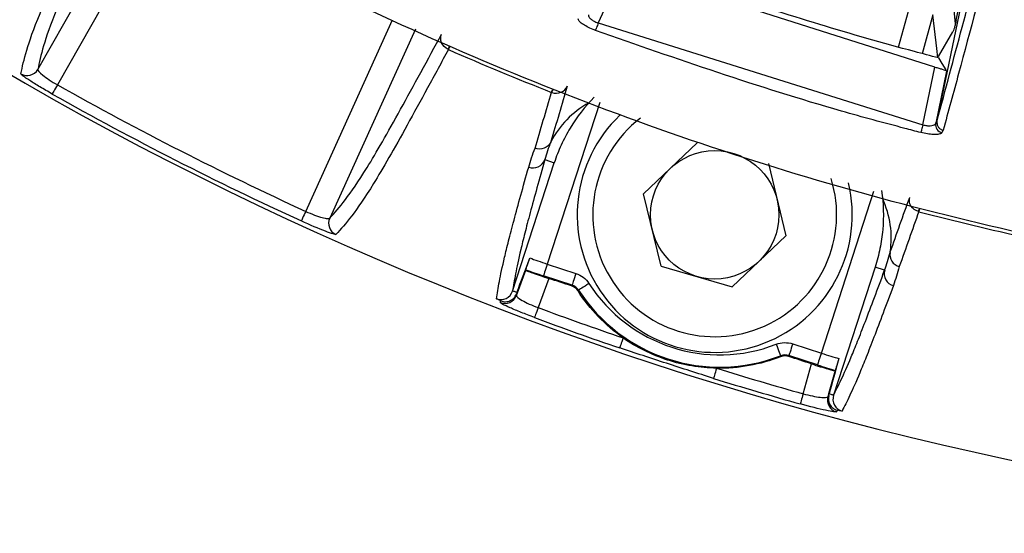
# Model space of a CAD drawing. Extents: x 1.2 to 48, y 0.8 to 34.9.
# Drawn here: x 4.1 to 5.3, y 8.8 to 9.5 of the extents above; entities that cross this region are included whole.
import ezdxf

# ---------------------------------------------------------------- set-up
doc = ezdxf.new("R2010")
doc.units = 0
doc.header["$MEASUREMENT"] = 0
doc.layers.add('OBJECT', color=7, linetype='CONTINUOUS')

msp = doc.modelspace()

# ---------------------------------------------------------------- linework, layer by layer
at = {"layer": 'OBJECT'}
for p, q in [((5.2461, 9.3372), (5.4936, 10.5274)), ((5.2693, 9.4595), (5.478, 10.4629)), ((4.1521, 9.3998), (4.2781, 9.6214)), ((4.8644, 9.523), (4.8339, 9.4563)), ((5.2434, 9.4026), (4.8644, 9.523)), ((5.1992, 9.4269), (5.2133, 9.4779)), ((5.2655, 9.48), (5.2683, 9.4553)), ((5.2411, 9.466), (5.2281, 9.4189)), ((4.8339, 9.4563), (5.2288, 9.3323)), ((4.6115, 9.4488), (4.5072, 9.2188)), ((5.2477, 9.4154), (5.2654, 9.4456)), ((5.2288, 9.3323), (5.2434, 9.4026)), ((5.2576, 9.3977), (5.2444, 9.3343)), ((4.8357, 9.3594), (4.7719, 9.163)), ((5.246, 9.337), (5.2461, 9.3372)), ((5.2535, 9.3257), (5.2519, 9.3229)), ((4.9543, 9.3106), (4.889, 9.2483)), ((4.7297, 9.1302), (4.7804, 9.2863)), ((4.7689, 9.29), (4.7804, 9.2863)), ((5.0409, 9.2852), (5.0622, 9.1975)), ((4.9103, 9.1606), (4.889, 9.2483)), ((5.1053, 9.0546), (5.1692, 9.2516)), ((4.9969, 9.1352), (5.0622, 9.1975)), ((4.7458, 9.1559), (4.7458, 9.1556)), ((4.7719, 9.163), (4.8067, 9.1517)), ((4.9103, 9.1606), (4.9969, 9.1352)), ((5.1708, 9.1594), (5.1201, 9.0034)), ((5.1823, 9.1557), (5.1708, 9.1594)), ((4.774, 9.1453), (4.7607, 9.1101)), ((4.802, 9.1374), (4.7673, 9.1487)), ((5.0705, 9.0659), (5.1053, 9.0546)), ((5.1006, 9.0404), (5.0658, 9.0517)), ((5.0832, 9.0053), (5.0932, 9.0416)), ((5.1222, 9.0336), (5.122, 9.0334))]:
    msp.add_line(p, q, dxfattribs=at)
at = {"layer": 'OBJECT', "flags": 128}
for points in [[(4.3045, 9.6072), (4.2714, 9.549), (4.176, 9.3811)], [(5.2472, 9.4138), (5.2459, 9.425), (5.2411, 9.466)], [(4.4781, 9.2271), (4.4976, 9.2701), (4.5836, 9.4599)], [(4.8339, 9.4563), (4.8334, 9.4547), (4.8328, 9.4532), (4.8323, 9.4518), (4.8318, 9.4505), (4.8314, 9.4494), (4.831, 9.4484), (4.8307, 9.4477), (4.8305, 9.4472)], [(4.6513, 9.424), (4.6515, 9.4245), (4.6518, 9.4252), (4.6523, 9.4261), (4.6528, 9.4272), (4.6528, 9.4272)], [(4.6531, 9.4271), (4.6531, 9.4271), (4.6526, 9.426), (4.6522, 9.425), (4.6519, 9.4243), (4.6517, 9.4239)], [(5.2477, 9.4137), (5.252, 9.4068), (5.2567, 9.3991), (5.2576, 9.3977)], [(4.176, 9.3811), (4.1748, 9.3789), (4.1736, 9.3768), (4.1725, 9.3749), (4.1716, 9.3732), (4.1708, 9.3719), (4.1702, 9.3708), (4.1699, 9.3701), (4.1697, 9.3698)], [(4.7771, 9.3719), (4.7773, 9.3724), (4.7776, 9.3731), (4.7779, 9.374), (4.7784, 9.3751)], [(4.7786, 9.375), (4.7782, 9.3739), (4.7779, 9.373), (4.7776, 9.3723), (4.7775, 9.3718)], [(5.2288, 9.3323), (5.2284, 9.3308), (5.228, 9.3292), (5.2276, 9.3278), (5.2273, 9.3264), (5.227, 9.3253), (5.2267, 9.3243), (5.2265, 9.3235), (5.2264, 9.323)], [(4.4781, 9.2271), (4.477, 9.2249), (4.476, 9.2227), (4.4751, 9.2207), (4.4743, 9.219), (4.4737, 9.2176), (4.4732, 9.2165), (4.4728, 9.2158), (4.4727, 9.2154)], [(5.2235, 9.2269), (5.2236, 9.2273), (5.2238, 9.2281), (5.2241, 9.2291), (5.2243, 9.2298)], [(5.2246, 9.2298), (5.2244, 9.229), (5.2242, 9.228), (5.224, 9.2272), (5.2239, 9.2268)], [(4.7343, 9.1248), (4.7355, 9.128), (4.7458, 9.1556)], [(4.7719, 9.163), (4.771, 9.1602), (4.7702, 9.1576), (4.7694, 9.1552), (4.7687, 9.1531), (4.7681, 9.1513), (4.7677, 9.1499), (4.7674, 9.1491), (4.7673, 9.1487)], [(4.8067, 9.1517), (4.8058, 9.1489), (4.8049, 9.1463), (4.8041, 9.1439), (4.8034, 9.1418), (4.8029, 9.14), (4.8024, 9.1386), (4.8021, 9.1378), (4.802, 9.1374)], [(4.8226, 9.1394), (4.8202, 9.1378), (4.8179, 9.1363), (4.8157, 9.135), (4.8138, 9.1337), (4.8123, 9.1327), (4.8111, 9.132), (4.8103, 9.1315), (4.81, 9.1313)], [(4.735, 9.1285), (4.7338, 9.1289), (4.7328, 9.1292), (4.7319, 9.1295), (4.7311, 9.1298), (4.7305, 9.13), (4.7301, 9.1301), (4.7298, 9.1302), (4.7297, 9.1302)], [(4.8013, 9.1365), (4.8018, 9.1372), (4.802, 9.1374)], [(4.81, 9.1313), (4.8096, 9.1308), (4.8093, 9.1303)], [(4.7607, 9.1101), (4.7599, 9.1077), (4.759, 9.1055), (4.7583, 9.1034), (4.7576, 9.1017), (4.7571, 9.1002), (4.7567, 9.0991), (4.7564, 9.0983), (4.7563, 9.098)], [(4.8641, 9.0732), (4.8633, 9.0709), (4.8626, 9.0686), (4.8619, 9.0666), (4.8612, 9.0648), (4.8607, 9.0633), (4.8603, 9.0621), (4.8601, 9.0614), (4.86, 9.0611)], [(5.0504, 9.0654), (5.0514, 9.0627), (5.0524, 9.0601), (5.0533, 9.0578), (5.0541, 9.0557), (5.0548, 9.0539), (5.0553, 9.0526), (5.0556, 9.0518), (5.0558, 9.0514)], [(5.0705, 9.0659), (5.0696, 9.0632), (5.0687, 9.0606), (5.068, 9.0582), (5.0673, 9.056), (5.0667, 9.0543), (5.0662, 9.0529), (5.066, 9.052), (5.0658, 9.0517)], [(5.0558, 9.0502), (5.0558, 9.0513), (5.0558, 9.0514)], [(5.0658, 9.0517), (5.0659, 9.0514), (5.0659, 9.0505)], [(5.1053, 9.0546), (5.1044, 9.0519), (5.1035, 9.0493), (5.1027, 9.0469), (5.102, 9.0447), (5.1015, 9.043), (5.101, 9.0416), (5.1007, 9.0407), (5.1006, 9.0404)], [(4.9779, 9.0363), (4.9771, 9.0339), (4.9764, 9.0316), (4.9758, 9.0295), (4.9752, 9.0277), (4.9748, 9.0262), (4.9744, 9.0251), (4.9742, 9.0243), (4.9741, 9.024)], [(5.122, 9.0334), (5.1142, 9.005), (5.1133, 9.0017)], [(5.0832, 9.0053), (5.0825, 9.0029), (5.0819, 9.0006), (5.0813, 8.9985), (5.0808, 8.9967), (5.0803, 8.9951), (5.08, 8.994), (5.0798, 8.9932), (5.0797, 8.9929)], [(5.1201, 9.0034), (5.12, 9.0034), (5.1198, 9.0035), (5.1193, 9.0036), (5.1187, 9.0038), (5.118, 9.0041), (5.1171, 9.0044), (5.116, 9.0047), (5.1148, 9.0051)]]:
    msp.add_lwpolyline(points, dxfattribs=at)
at = {"layer": 'OBJECT'}
msp.add_circle((4.9756, 9.2229), 0.0781, dxfattribs=at)
for centre, radius, start, end in [((6.1901, 12.9605), 4.125, 198.115, 341.885), ((6.1901, 12.9605), 3.8568, 246.4915, 248.5085), ((4.1391, 9.4072), 0.015, 240.033, 330.1526), ((6.1901, 12.9605), 4.1072, 240.6346, 245.3654), ((6.1901, 12.9605), 4.1201, 240.6346, 245.3654), ((4.9756, 9.2229), 0.1673, 133.6574, 13.3991), ((4.9756, 9.2229), 0.1483, 127.5475, 17.3969), ((5.2544, 9.3326), 0.0101, 170.5897, 255.5563), ((4.7548, 9.2948), 0.0149, 248.2178, 341.1475), ((6.1901, 12.9605), 3.8568, 255.4915, 257.5085), ((4.5209, 9.2127), 0.015, 155.8478, 245.966), ((5.1966, 9.1513), 0.0149, 162.8513, 255.7819), ((4.9818, 9.2419), 0.1893, 212.7758, 291.2242), ((4.9818, 9.2419), 0.2043, 212.7758, 291.2242), ((4.7202, 9.1301), 0.015, 249.0326, 339.1539), ((6.1901, 12.9605), 4.1072, 249.6346, 251.1657), ((6.1901, 12.9605), 4.1201, 249.6346, 251.1657), ((6.1901, 12.9605), 4.1072, 252.8343, 254.3654), ((6.1901, 12.9605), 4.1201, 252.8343, 254.3654), ((5.1277, 8.9977), 0.015, 164.8479, 254.9657)]:
    msp.add_arc(centre, radius, start, end, dxfattribs=at)
for centre, major_axis, ratio, start_param, end_param in [((4.9075, 9.2487), (0.1363, -0.0516), 0.866047, 2.522448, 3.041349), ((5.0459, 9.2037), (0.1406, -0.0383), 0.866047, 0.100244, 0.619145), ((4.9172, 9.6103), (0.2216, 0.5848), 0.000837, 3.744639, 3.861167), ((4.7724, 9.1645), (0.0285, -0.0093), 0.052381, 3.8786, 4.712389), ((4.7677, 9.1502), (0.0428, -0.0139), 0.034921, 4.185429, 4.712389), ((5.1057, 9.0561), (0.0285, -0.0093), 0.052381, 4.712389, 5.546178), ((5.2506, 9.502), (0.1645, 0.6034), 0.000837, 2.422018, 2.538546), ((5.1011, 9.0419), (0.0428, -0.0139), 0.034921, 4.712389, 5.239349)]:
    msp.add_ellipse(centre, major_axis=major_axis, ratio=ratio, start_param=start_param, end_param=end_param, dxfattribs=at)
for points, knots in [([(9.7616, 11.5141), (9.7212, 11.4208), (9.6406, 11.2343), (9.4717, 10.9301), (9.2507, 10.6071), (8.9662, 10.2789), (8.6476, 9.9837), (8.2974, 9.7264), (7.9207, 9.5098), (7.5225, 9.3365), (7.1073, 9.2102), (6.681, 9.1309), (6.2486, 9.0994), (5.8156, 9.1177), (5.3874, 9.184), (4.9692, 9.2973), (4.5668, 9.458), (4.1847, 9.6621), (3.8276, 9.9076), (3.5007, 10.1919), (3.2065, 10.5102), (2.9634, 10.8422), (2.7658, 11.1777), (2.6677, 11.4019), (2.6186, 11.514)], [0, 0, 0, 0, 0.033355, 0.066711, 0.114102, 0.16165, 0.209053, 0.256481, 0.304062, 0.35149, 0.398818, 0.446297, 0.493625, 0.540911, 0.588347, 0.635633, 0.682917, 0.730352, 0.777637, 0.824939, 0.872386, 0.919677, 0.959838, 1, 1, 1, 1]), ([(5.2461, 9.3372), (5.2664, 9.4129), (5.3062, 9.5611), (5.3707, 9.8079), (5.4338, 10.0485), (5.4951, 10.2801), (5.5422, 10.4538), (5.5765, 10.5758), (5.5913, 10.6254), (5.5987, 10.6503)], [0, 0, 0, 0, 0.172751, 0.338194, 0.503637, 0.669147, 0.834627, 0.917272, 1, 1, 1, 1]), ([(4.1316, 9.3942), (4.1333, 9.4027), (4.1353, 9.4117), (4.1421, 9.4345), (4.1469, 9.4484), (4.1588, 9.4775), (4.1637, 9.4887), (4.175, 9.5139), (4.1814, 9.5278), (4.1952, 9.5574), (4.2027, 9.5731), (4.2179, 9.6052), (4.2258, 9.6216), (4.2331, 9.6371)], [0, 0, 0, 0, 0.25, 0.25, 0.5, 0.5, 0.625, 0.625, 0.75, 0.75, 0.875, 0.875, 1, 1, 1, 1]), ([(4.2532, 9.6415), (4.2458, 9.626), (4.238, 9.6096), (4.2228, 9.5777), (4.2154, 9.5621), (4.2016, 9.5326), (4.1953, 9.5188), (4.184, 9.4938), (4.1792, 9.4826), (4.1674, 9.4537), (4.1626, 9.4399), (4.1558, 9.4171), (4.1539, 9.4082), (4.1521, 9.3998)], [0, 0, 0, 0, 0.125, 0.125, 0.25, 0.25, 0.375, 0.375, 0.5, 0.5, 0.75, 0.75, 1, 1, 1, 1]), ([(5.3214, 9.5788), (5.3195, 9.5717), (5.3026, 9.5074), (5.2796, 9.4213), (5.2597, 9.3485), (5.2535, 9.3257)], [0, 0, 0, 0, 0.0784102, 0.710853, 1, 1, 1, 1]), ([(5.2477, 9.4137), (5.238, 9.4163), (5.1896, 9.429), (5.1017, 9.4542), (4.9845, 9.4917), (4.9065, 9.5202), (4.8675, 9.5345)], [0, 0, 0, 0, 0.075176, 0.375917, 0.687787, 1, 1, 1, 1]), ([(4.822, 9.4661), (4.822, 9.4654), (4.822, 9.4639), (4.8242, 9.4614), (4.8276, 9.4589), (4.8312, 9.4572), (4.8333, 9.4565), (4.8339, 9.4563)], [0, 0, 0, 0, 0.238512, 0.47318, 0.69844, 0.915376, 1, 1, 1, 1]), ([(4.8305, 9.4472), (4.8295, 9.4476), (4.826, 9.4489), (4.8201, 9.4517), (4.8141, 9.4553), (4.8101, 9.4587), (4.8097, 9.4604), (4.8095, 9.4612)], [0, 0, 0, 0, 0.0859868, 0.3069085, 0.5344074, 0.7673422, 1, 1, 1, 1]), ([(5.2693, 9.4595), (5.2689, 9.4579), (5.2682, 9.4546), (5.2671, 9.4503), (5.2661, 9.447), (5.2656, 9.446), (5.2654, 9.4456)], [0, 0, 0, 0, 0.256689, 0.513405, 0.76993, 1, 1, 1, 1]), ([(4.5072, 9.2188), (4.5131, 9.2252), (4.5191, 9.232), (4.5335, 9.2509), (4.5419, 9.2629), (4.5583, 9.2894), (4.5645, 9.2999), (4.5782, 9.3237), (4.5856, 9.337), (4.6013, 9.3654), (4.6096, 9.3806), (4.6265, 9.4117), (4.6352, 9.4276), (4.6434, 9.4427)], [0, 0, 0, 0, 0.25, 0.25, 0.5, 0.5, 0.625, 0.625, 0.75, 0.75, 0.875, 0.875, 1, 1, 1, 1]), ([(4.6513, 9.424), (4.6477, 9.4257), (4.6448, 9.4288), (4.642, 9.4357), (4.642, 9.4395), (4.6434, 9.4427)], [0, 0, 0, 0, 0.5, 0.5, 1, 1, 1, 1]), ([(5.2264, 9.323), (5.2199, 9.3246), (5.1877, 9.333), (5.0541, 9.3691), (4.9297, 9.4125), (4.8305, 9.4472)], [0, 0, 0, 0, 0.048196, 0.240988, 1, 1, 1, 1]), ([(4.6517, 9.4239), (4.6434, 9.4088), (4.6347, 9.3928), (4.6178, 9.3616), (4.6094, 9.3464), (4.5936, 9.3178), (4.5861, 9.3044), (4.5724, 9.2805), (4.5662, 9.27), (4.5497, 9.2432), (4.5413, 9.2312), (4.5267, 9.2122), (4.5207, 9.2054), (4.5148, 9.199)], [0, 0, 0, 0, 0.125, 0.125, 0.25, 0.25, 0.375, 0.375, 0.5, 0.5, 0.75, 0.75, 1, 1, 1, 1]), ([(4.1697, 9.3698), (4.1645, 9.3728), (4.1595, 9.3757), (4.1501, 9.3813), (4.1459, 9.3839), (4.1389, 9.3884), (4.1362, 9.3903), (4.1325, 9.393), (4.1316, 9.3939), (4.1316, 9.3942)], [0, 0, 0, 0, 0.25, 0.25, 0.5, 0.5, 0.75, 0.75, 1, 1, 1, 1]), ([(4.1521, 9.3998), (4.1517, 9.3987), (4.1539, 9.3961), (4.1603, 9.391), (4.1631, 9.389), (4.1691, 9.385), (4.1725, 9.383), (4.176, 9.3811)], [0, 0, 0, 0, 0.5, 0.5, 0.75, 0.75, 1, 1, 1, 1]), ([(5.2434, 9.4026), (5.245, 9.4021), (5.2483, 9.4013), (5.2526, 9.3999), (5.2558, 9.3987), (5.2573, 9.398), (5.2576, 9.3977), (5.2576, 9.3977)], [0, 0, 0, 0, 0.227031, 0.454024, 0.681773, 0.910261, 1, 1, 1, 1]), ([(4.7962, 9.3794), (4.793, 9.3684), (4.7897, 9.357), (4.7829, 9.3343), (4.7796, 9.323), (4.7763, 9.3119)], [0, 0, 0, 0, 0.5, 0.5, 1, 1, 1, 1]), ([(4.7775, 9.3718), (4.7812, 9.3704), (4.7854, 9.3705), (4.7923, 9.3734), (4.795, 9.3761), (4.7962, 9.3794)], [0, 0, 0, 0, 0.5, 0.5, 1, 1, 1, 1]), ([(4.757, 9.3038), (4.7603, 9.315), (4.7637, 9.3265), (4.7705, 9.3494), (4.7739, 9.3609), (4.7771, 9.3719)], [0, 0, 0, 0, 0.5, 0.5, 1, 1, 1, 1]), ([(4.829, 9.3661), (4.8175, 9.3543), (4.8079, 9.3418), (4.7957, 9.3217), (4.7921, 9.3148), (4.7856, 9.3008), (4.7828, 9.2936), (4.7804, 9.2863)], [0, 0, 0, 0, 0.5, 0.5, 0.75, 0.75, 1, 1, 1, 1]), ([(5.2288, 9.3323), (5.2304, 9.332), (5.2336, 9.3312), (5.238, 9.331), (5.2416, 9.3317), (5.2437, 9.3329), (5.2442, 9.3339), (5.2444, 9.3343)], [0, 0, 0, 0, 0.212008, 0.425403, 0.644199, 0.873674, 1, 1, 1, 1]), ([(5.2444, 9.3343), (5.245, 9.3352), (5.2455, 9.3361), (5.246, 9.337), (5.246, 9.337)], [0, 0, 0, 0, 0.997914, 1, 1, 1, 1]), ([(5.246, 9.337), (5.2459, 9.3359), (5.2458, 9.3337), (5.2469, 9.3306), (5.249, 9.3279), (5.2513, 9.3265), (5.2528, 9.3259), (5.2534, 9.3257), (5.2535, 9.3257)], [0, 0, 0, 0, 0.222931, 0.44587, 0.668874, 0.892005, 0.96808, 1, 1, 1, 1]), ([(5.2519, 9.3229), (5.2516, 9.3225), (5.2508, 9.3216), (5.2475, 9.3206), (5.2417, 9.3204), (5.2344, 9.3212), (5.229, 9.3224), (5.2264, 9.323)], [0, 0, 0, 0, 0.122477, 0.347438, 0.566068, 0.78299, 1, 1, 1, 1]), ([(4.7761, 9.3114), (4.7746, 9.308), (4.7717, 9.3052), (4.7647, 9.3025), (4.7606, 9.3025), (4.757, 9.3038)], [0, 0, 0, 0, 0.5, 0.5, 1, 1, 1, 1]), ([(4.7763, 9.3119), (4.7763, 9.3119), (4.7763, 9.3118), (4.7763, 9.3118), (4.7763, 9.3118), (4.7763, 9.3117), (4.7762, 9.3117), (4.7762, 9.3117), (4.7762, 9.3116), (4.7762, 9.3116), (4.7762, 9.3116), (4.7762, 9.3115), (4.7761, 9.3115), (4.7761, 9.3115), (4.7761, 9.3114), (4.7761, 9.3114)], [0, 0, 0, 0, 0.00001108546, 0.00001108546, 0.00001108546, 0.00002173569, 0.00002173569, 0.00002173569, 0.00002640995, 0.00002640995, 0.00002640995, 0.00003117406, 0.00003117406, 0.00003117406, 0.00003393485, 0.00003393485, 0.00003393485, 0.00003393485]), ([(4.7689, 9.29), (4.7622, 9.266), (4.7561, 9.2441), (4.7486, 9.2164), (4.7465, 9.208), (4.7427, 9.1931), (4.7411, 9.1865), (4.7369, 9.1687), (4.7349, 9.1593), (4.7318, 9.1432), (4.7307, 9.1365), (4.7297, 9.1302)], [0, 0, 0, 0, 0.25, 0.25, 0.375, 0.375, 0.5, 0.5, 0.75, 0.75, 1, 1, 1, 1]), ([(4.71, 9.1208), (4.711, 9.1271), (4.7121, 9.1338), (4.7152, 9.1499), (4.7172, 9.1593), (4.7214, 9.1772), (4.723, 9.1838), (4.7268, 9.1988), (4.729, 9.2071), (4.7364, 9.2349), (4.7425, 9.257), (4.7493, 9.281)], [0, 0, 0, 0, 0.25, 0.25, 0.5, 0.5, 0.625, 0.625, 0.75, 0.75, 1, 1, 1, 1]), ([(5.1785, 9.2525), (5.1809, 9.2363), (5.1813, 9.2205), (5.1793, 9.1971), (5.1782, 9.1893), (5.1751, 9.1742), (5.1732, 9.1667), (5.1708, 9.1594)], [0, 0, 0, 0, 0.5, 0.5, 0.75, 0.75, 1, 1, 1, 1]), ([(5.1892, 9.1777), (5.1931, 9.1886), (5.197, 9.1998), (5.2049, 9.2221), (5.2089, 9.2333), (5.2128, 9.244)], [0, 0, 0, 0, 0.5, 0.5, 1, 1, 1, 1]), ([(5.2235, 9.2269), (5.2196, 9.228), (5.2163, 9.2305), (5.2124, 9.2369), (5.2119, 9.2407), (5.2128, 9.244)], [0, 0, 0, 0, 0.5, 0.5, 1, 1, 1, 1]), ([(4.4781, 9.2271), (4.4853, 9.2238), (4.4926, 9.2211), (4.5006, 9.2188), (4.5028, 9.2184), (4.506, 9.2182), (4.5069, 9.2183), (4.5072, 9.2188)], [0, 0, 0, 0, 0.5, 0.5, 0.75, 0.75, 1, 1, 1, 1]), ([(5.2239, 9.2268), (5.22, 9.2159), (5.216, 9.2046), (5.208, 9.1821), (5.204, 9.1709), (5.2001, 9.1599)], [0, 0, 0, 0, 0.5, 0.5, 1, 1, 1, 1]), ([(4.5148, 9.199), (4.5146, 9.1988), (4.5133, 9.199), (4.5089, 9.2003), (4.5058, 9.2014), (4.4942, 9.2059), (4.4835, 9.2105), (4.4727, 9.2154)], [0, 0, 0, 0, 0.25, 0.25, 0.5, 0.5, 1, 1, 1, 1]), ([(5.1891, 9.1772), (5.1883, 9.1735), (5.1891, 9.1696), (5.1931, 9.1633), (5.1964, 9.1608), (5.2001, 9.1599)], [0, 0, 0, 0, 0.5, 0.5, 1, 1, 1, 1]), ([(5.1891, 9.1772), (5.1891, 9.1772), (5.1891, 9.1773), (5.1891, 9.1773), (5.1891, 9.1773), (5.1891, 9.1774), (5.1891, 9.1774), (5.1892, 9.1775), (5.1892, 9.1775), (5.1892, 9.1775), (5.1892, 9.1776), (5.1892, 9.1777), (5.1892, 9.1777)], [0, 0, 0, 0, 0.00000279103, 0.00000279103, 0.00000279103, 0.00000649227, 0.00000649227, 0.00000649227, 0.00001347336, 0.00001347336, 0.00001347336, 0.00003404055, 0.00003404055, 0.00003404055, 0.00003404055]), ([(4.7458, 9.1559), (4.7458, 9.1561), (4.7462, 9.1575), (4.7475, 9.1612), (4.7481, 9.1627), (4.7494, 9.1662), (4.7501, 9.1683), (4.7509, 9.1703)], [0, 0, 0, 0, 0.5, 0.5, 0.75, 0.75, 1, 1, 1, 1]), ([(4.7458, 9.1556), (4.7458, 9.1554), (4.7466, 9.1551), (4.7494, 9.1539), (4.7514, 9.1531), (4.7592, 9.1503), (4.7665, 9.1478), (4.774, 9.1453)], [0, 0, 0, 0, 0.25, 0.25, 0.5, 0.5, 1, 1, 1, 1]), ([(5.1201, 9.0034), (5.123, 9.009), (5.1261, 9.0151), (5.133, 9.0299), (5.1369, 9.0387), (5.144, 9.0556), (5.1466, 9.0619), (5.1523, 9.0762), (5.1554, 9.0842), (5.1657, 9.111), (5.1737, 9.1323), (5.1823, 9.1557)], [0, 0, 0, 0, 0.25, 0.25, 0.5, 0.5, 0.625, 0.625, 0.75, 0.75, 1, 1, 1, 1]), ([(4.71, 9.1208), (4.7139, 9.1193), (4.7183, 9.1195), (4.7256, 9.123), (4.7284, 9.1263), (4.7297, 9.1302)], [0, 0, 0, 0, 0.5, 0.5, 1, 1, 1, 1]), ([(4.8641, 9.0732), (4.8532, 9.0809), (4.8431, 9.0896), (4.8248, 9.1086), (4.8165, 9.1191), (4.8093, 9.1303)], [0, 0, 0, 0, 0.5, 0.5, 1, 1, 1, 1]), ([(5.1929, 9.1369), (5.1842, 9.1134), (5.1762, 9.092), (5.1659, 9.0652), (5.1628, 9.0571), (5.1571, 9.0428), (5.1545, 9.0365), (5.1474, 9.0195), (5.1434, 9.0108), (5.1365, 8.9959), (5.1334, 8.9899), (5.1305, 8.9842)], [0, 0, 0, 0, 0.25, 0.25, 0.375, 0.375, 0.5, 0.5, 0.75, 0.75, 1, 1, 1, 1]), ([(4.7149, 9.1161), (4.7149, 9.1167), (4.7149, 9.1172), (4.7149, 9.1178), (4.7149, 9.118), (4.715, 9.1182), (4.715, 9.1185)], [0, 0, 0, 0, 0.000762, 0.000762, 0.000762, 0.001066654, 0.001066654, 0.001066654, 0.001066654]), ([(4.7563, 9.098), (4.7507, 9.1001), (4.7452, 9.1022), (4.7352, 9.1062), (4.7306, 9.1081), (4.723, 9.1115), (4.72, 9.1129), (4.7159, 9.1151), (4.7149, 9.1158), (4.7149, 9.1161)], [0, 0, 0, 0, 0.25, 0.25, 0.5, 0.5, 0.75, 0.75, 1, 1, 1, 1]), ([(4.715, 9.1185), (4.7162, 9.1179), (4.7178, 9.1174), (4.7215, 9.1171), (4.7235, 9.1173), (4.7274, 9.1186), (4.7292, 9.1198), (4.7324, 9.1228), (4.7336, 9.1246), (4.7343, 9.1267)], [0, 0, 0, 0, 0.25, 0.25, 0.5, 0.5, 0.75, 0.75, 1, 1, 1, 1]), ([(4.7343, 9.1248), (4.734, 9.1237), (4.7365, 9.1215), (4.7437, 9.1174), (4.7467, 9.1159), (4.7534, 9.1129), (4.757, 9.1114), (4.7607, 9.1101)], [0, 0, 0, 0, 0.5, 0.5, 0.75, 0.75, 1, 1, 1, 1]), ([(4.9779, 9.0363), (4.9678, 9.0365), (4.9578, 9.0374), (4.9379, 9.0407), (4.9279, 9.0431), (4.8989, 9.0526), (4.8809, 9.0615), (4.8641, 9.0732)], [0, 0, 0, 0, 0.25, 0.25, 0.5, 0.5, 1, 1, 1, 1]), ([(4.9741, 9.024), (4.9549, 9.0299), (4.936, 9.0361), (4.8979, 9.0485), (4.8789, 9.0546), (4.86, 9.0611)], [0, 0, 0, 0, 0.5, 0.5, 1, 1, 1, 1]), ([(5.0558, 9.0502), (5.0434, 9.0454), (5.0307, 9.0418), (5.0046, 9.0371), (4.9912, 9.036), (4.9779, 9.0363)], [0, 0, 0, 0, 0.5, 0.5, 1, 1, 1, 1]), ([(5.1265, 9.0483), (5.126, 9.0461), (5.1254, 9.0441), (5.1244, 9.0405), (5.1239, 9.0389), (5.1228, 9.0352), (5.1223, 9.0337), (5.1222, 9.0336)], [0, 0, 0, 0, 0.25, 0.25, 0.5, 0.5, 1, 1, 1, 1]), ([(5.0932, 9.0416), (5.0969, 9.0404), (5.1006, 9.0392), (5.1075, 9.0371), (5.1107, 9.0362), (5.1186, 9.0339), (5.1218, 9.0331), (5.122, 9.0334)], [0, 0, 0, 0, 0.25, 0.25, 0.5, 0.5, 1, 1, 1, 1]), ([(5.0832, 9.0053), (5.0909, 9.0031), (5.0985, 9.0016), (5.1067, 9.0006), (5.109, 9.0005), (5.1121, 9.0008), (5.113, 9.0011), (5.1133, 9.0017)], [0, 0, 0, 0, 0.5, 0.5, 0.75, 0.75, 1, 1, 1, 1]), ([(5.1143, 9.0032), (5.1132, 8.999), (5.114, 8.9944), (5.1176, 8.9893), (5.1191, 8.9879), (5.1222, 8.986), (5.1238, 8.9855), (5.1251, 8.9852)], [0, 0, 0, 0, 0.5, 0.5, 0.75, 0.75, 1, 1, 1, 1]), ([(5.1201, 9.0034), (5.1189, 8.9995), (5.1193, 8.9951), (5.1231, 8.988), (5.1265, 8.9852), (5.1305, 8.9842)], [0, 0, 0, 0, 0.5, 0.5, 1, 1, 1, 1]), ([(5.1239, 8.9832), (5.1237, 8.983), (5.1224, 8.983), (5.1178, 8.9836), (5.1146, 8.9842), (5.1024, 8.9869), (5.0912, 8.9897), (5.0797, 8.9929)], [0, 0, 0, 0, 0.25, 0.25, 0.5, 0.5, 1, 1, 1, 1]), ([(5.1251, 8.9852), (5.1248, 8.9847), (5.1245, 8.9843), (5.1242, 8.9838), (5.1241, 8.9836), (5.124, 8.9834), (5.1239, 8.9832)], [0, 0, 0, 0, 0.000762, 0.000762, 0.000762, 0.001066654, 0.001066654, 0.001066654, 0.001066654])]:
    msp.add_open_spline(points, degree=3, knots=knots, dxfattribs=at)
for points in [[(4.6517, 9.4239), (4.6515, 9.4239), (4.6514, 9.424), (4.6513, 9.424)], [(4.7775, 9.3718), (4.7773, 9.3718), (4.7772, 9.3719), (4.7771, 9.3719)], [(4.7761, 9.3114), (4.7733, 9.3043), (4.7709, 9.2971), (4.7689, 9.29)], [(4.7493, 9.281), (4.7514, 9.2886), (4.754, 9.2962), (4.757, 9.3038)], [(5.2239, 9.2268), (5.2237, 9.2268), (5.2236, 9.2268), (5.2235, 9.2269)], [(5.1823, 9.1557), (5.1849, 9.1626), (5.1872, 9.1698), (5.1891, 9.1772)], [(4.8067, 9.1517), (4.8132, 9.1495), (4.8189, 9.1452), (4.8226, 9.1394)], [(5.2001, 9.1599), (5.1981, 9.152), (5.1956, 9.1443), (5.1929, 9.1369)], [(4.8013, 9.1365), (4.7922, 9.1394), (4.7831, 9.1424), (4.774, 9.1453)], [(4.735, 9.1285), (4.7348, 9.1279), (4.7346, 9.1273), (4.7343, 9.1267)], [(4.8093, 9.1303), (4.8074, 9.1332), (4.8046, 9.1354), (4.8013, 9.1365)], [(4.81, 9.1313), (4.8081, 9.1342), (4.8053, 9.1363), (4.802, 9.1374)], [(4.715, 9.1185), (4.7133, 9.1193), (4.7116, 9.12), (4.71, 9.1208)], [(4.7343, 9.1267), (4.7343, 9.1261), (4.7343, 9.1254), (4.7343, 9.1248)], [(5.0504, 9.0654), (5.0568, 9.0679), (5.0639, 9.0681), (5.0705, 9.0659)], [(5.0658, 9.0517), (5.0626, 9.0528), (5.059, 9.0527), (5.0558, 9.0514)], [(5.0659, 9.0505), (5.0626, 9.0516), (5.059, 9.0515), (5.0558, 9.0502)], [(5.0932, 9.0416), (5.0841, 9.0446), (5.075, 9.0476), (5.0659, 9.0505)], [(5.1133, 9.0017), (5.1136, 9.0022), (5.114, 9.0027), (5.1143, 9.0032)], [(5.1143, 9.0032), (5.1145, 9.0039), (5.1147, 9.0045), (5.1148, 9.0051)], [(5.1305, 8.9842), (5.1288, 8.9845), (5.127, 8.9848), (5.1251, 8.9852)]]:
    msp.add_open_spline(points, degree=3, dxfattribs=at)

doc.saveas('drawing.dxf')
